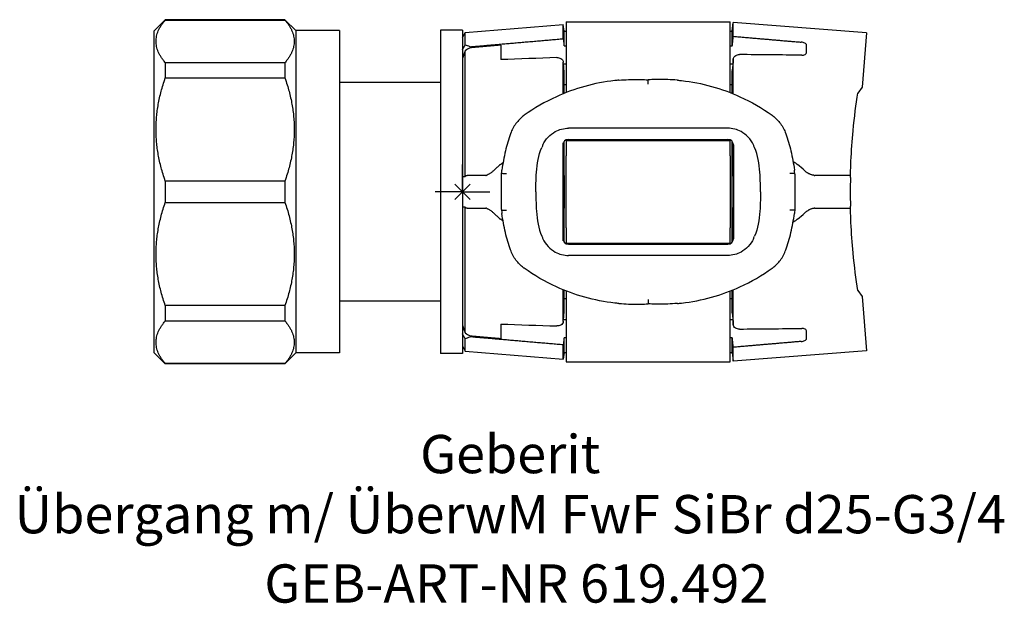
# Model space of a CAD drawing. Units: millimetres. Extents: x -40.5 to 49.6, y -37.7 to 15.8.
import ezdxf
from ezdxf.enums import TextEntityAlignment as Align

# ---------------------------------------------------------------- set-up
doc = ezdxf.new("R2010")
doc.units = ezdxf.units.MM
doc.layers.get('0').update_dxf_attribs({"linetype": 'CONTINUOUS'})
for name, color, linetype, lineweight in [('Arbeitspunkt(DIN)', 7, 'CONTINUOUS', 25), ('GEB-ART-NR', 1, 'CONTINUOUS', 18), ('GEB-BEZUG', 2, 'CONTINUOUS', 25), ('GEB-TEXT', 5, 'CONTINUOUS', 18)]:
    doc.layers.add(name, color=color, linetype=linetype, lineweight=lineweight)
doc.layers.add('GEB-KONTUR-A', color=5, linetype='CONTINUOUS')
doc.styles.get("Standard").update_dxf_attribs({"font": 'arial.ttf'})

# ---------------------------------------------------------------- blocks, each defined once
blk = doc.blocks.new('Einfügepunkt')
at = {"layer": 'GEB-BEZUG'}
for p, q in [((-0.707, -0.707), (0.707, 0.707)), ((-0.707, 0.707), (0.707, -0.707))]:
    blk.add_line(p, q, dxfattribs=at)

msp = doc.modelspace()

# ---------------------------------------------------------------- linework, layer by layer
at = {"layer": 'Arbeitspunkt(DIN)', "ltscale": 5}
for q in [(0, 2.5), (-2.5, 0), (0, -2.5), (2.5, 0)]:
    msp.add_line((0, 0), q, dxfattribs=at)
at = {"layer": 'GEB-KONTUR-A', "ltscale": 5}
for p, q in [((-28.25, 14.7), (-27.2, 15.75)), ((-16.25, 15.75), (-27.2, 15.75)), ((-27.2, 15.75), (-27.2, 15.719)), ((-27.2, 15.719), (-16.25, 15.719)), ((-15.25, 14.75), (-16.25, 15.75)), ((-16.25, 15.75), (-16.25, 15.719)), ((9.5, 15.55), (24.5, 15.55)), ((9.5, 15.55), (9.5, 9.083)), ((24.5, 9.083), (24.5, 15.55)), ((24.7, 14.7), (24.791, 15.5)), ((37, 14.539), (24.791, 15.5)), ((24.791, 14.228), (24.791, 15.5)), ((-28.25, 14.7), (-28.25, -14.7)), ((-11.25, 14.75), (-15.25, 14.75)), ((-15.25, 14.75), (-15.25, -14.75)), ((-11.25, 14.75), (-11.25, -14.75)), ((0, 14.8), (-2, 14.8)), ((-2, 14.8), (-2, -14.8)), ((0, 14.8), (0, -14.8)), ((0, 14.1), (0.251, 14.593)), ((0.251, 14.593), (9.232, 15.3)), ((0.251, 13.433), (0.251, 14.593)), ((9.3, 14.7), (9.232, 15.3)), ((9.232, 14.01), (9.232, 15.3)), ((9.3, 14.7), (9.5, 14.7)), ((9.3, 13.352), (9.3, 14.7)), ((24.5, 14.7), (24.7, 14.7)), ((24.7, 13.352), (24.7, 14.7)), ((37, 14.539), (36.591, 9.57)), ((0.251, 1.407), (0.251, 12.913)), ((0.7, 13.273), (0.7, 13.178)), ((3.5, 13.423), (3.5, 12.098)), ((9.3, 13.352), (9.448, 13.352)), ((24.513, 13.352), (24.7, 13.352)), ((31.5, 12.775), (31.5, 13.414)), ((-27.2, 11.813), (-27.2, 10.418)), ((-16.25, 11.813), (-27.2, 11.813)), ((-16.25, 11.813), (-16.25, 10.418)), ((9.232, 8.975), (9.232, 11.836)), ((24.791, 8.966), (24.791, 12.129)), ((9.448, 11.68), (9.247, 11.68)), ((9.3, 11.043), (9.3, 11.063)), ((9.3, 9.003), (9.3, 11.043)), ((24.75, 11.68), (24.513, 11.68)), ((24.7, 11.096), (24.7, 11.077)), ((24.7, 9.003), (24.7, 11.077)), ((-27.2, 10.418), (-16.25, 10.418)), ((-2, 10), (-11.25, 10)), ((17, 9.844), (17, 10.249)), ((9.5, 9.8), (9.3, 9.8)), ((24.7, 9.8), (24.5, 9.8)), ((36.591, 9.57), (36.185, 9.038)), ((24.3, 5.82), (9.7, 5.82)), ((9.3, 1.5), (9.3, 4.6)), ((9.5, 4.7), (9.5, 4.758)), ((9.5, 4.7), (24.5, 4.7)), ((9.5, 4.7), (9.5, 3.3)), ((9.7, 4.8), (24.3, 4.8)), ((24.5, 4.758), (24.5, 4.7)), ((24.5, 3.3), (24.5, 4.7)), ((24.7, 1.5), (24.7, 4.6)), ((9.2, 4.3), (9.2, -4.3)), ((9.232, 1.5), (9.232, 4.476)), ((24.791, 1.5), (24.791, 4.394)), ((24.8, 4.3), (24.8, -4.3)), ((9.5, -3.3), (9.5, 3.3)), ((24.5, 3.3), (24.5, -3.3)), ((-27.2, 0.986), (-27.2, -0.986)), ((-16.25, 0.986), (-27.2, 0.986)), ((-16.25, 0.986), (-16.25, -0.986)), ((1.661, 1.5), (0.444, 1.5)), ((2.151, 1.5), (1.661, 1.5)), ((3.585, -1.616), (3.585, 1.616)), ((9.2, 1.5), (9.309, 1.5)), ((24.691, 1.5), (24.8, 1.5)), ((30.415, 1.616), (30.415, -1.616)), ((35.519, 1.5), (32.26, 1.5)), ((-27.2, -0.986), (-16.25, -0.986)), ((0.251, -12.913), (0.251, -1.407)), ((0.444, -1.5), (1.661, -1.5)), ((1.661, -1.5), (2.151, -1.5)), ((9.309, -1.5), (9.2, -1.5)), ((9.232, -4.476), (9.232, -1.5)), ((9.3, -4.6), (9.3, -1.5)), ((24.8, -1.5), (24.691, -1.5)), ((24.7, -4.6), (24.7, -1.5)), ((24.791, -4.394), (24.791, -1.5)), ((32.26, -1.5), (35.519, -1.5)), ((9.5, -3.3), (9.5, -4.7)), ((24.5, -4.7), (24.5, -3.3)), ((9.5, -4.7), (24.5, -4.7)), ((9.5, -4.758), (9.5, -4.7)), ((9.7, -4.8), (24.3, -4.8)), ((24.5, -4.7), (24.5, -4.758)), ((24.3, -5.82), (9.7, -5.82)), ((9.232, -11.836), (9.232, -8.975)), ((9.3, -11.043), (9.3, -9.003)), ((24.7, -11.077), (24.7, -9.003)), ((24.791, -12.129), (24.791, -8.966)), ((9.5, -9.8), (9.3, -9.8)), ((9.5, -9.083), (9.5, -15.55)), ((17, -9.844), (17, -10.249)), ((24.5, -15.55), (24.5, -9.083)), ((24.7, -9.8), (24.5, -9.8)), ((36.185, -9.038), (36.591, -9.57)), ((36.591, -9.57), (37, -14.539)), ((-27.2, -10.418), (-27.2, -11.813)), ((-16.25, -10.418), (-27.2, -10.418)), ((-16.25, -10.418), (-16.25, -11.813)), ((-2, -10), (-11.25, -10)), ((9.247, -11.68), (9.448, -11.68)), ((9.3, -11.063), (9.3, -11.043)), ((24.513, -11.68), (24.75, -11.68)), ((24.7, -11.077), (24.7, -11.096)), ((-27.2, -11.813), (-16.25, -11.813)), ((3.5, -12.098), (3.5, -13.423)), ((0.251, -14.593), (0.251, -13.433)), ((0.7, -13.178), (0.7, -13.273)), ((9.448, -13.352), (9.3, -13.352)), ((9.3, -14.7), (9.3, -13.352)), ((24.7, -13.352), (24.513, -13.352)), ((24.7, -14.7), (24.7, -13.352)), ((31.5, -13.414), (31.5, -12.775)), ((0, -14.1), (0.251, -14.593)), ((9.232, -15.3), (9.232, -14.01)), ((24.791, -15.5), (24.791, -14.228)), ((-28.25, -14.7), (-27.2, -15.75)), ((-15.25, -14.75), (-16.25, -15.75)), ((-11.25, -14.75), (-15.25, -14.75)), ((0, -14.8), (-2, -14.8)), ((0.251, -14.593), (9.232, -15.3)), ((9.3, -14.7), (9.232, -15.3)), ((9.3, -14.7), (9.5, -14.7)), ((24.5, -14.7), (24.7, -14.7)), ((24.7, -14.7), (24.791, -15.5)), ((37, -14.539), (24.791, -15.5)), ((-27.2, -15.719), (-27.2, -15.75)), ((-16.25, -15.719), (-27.2, -15.719)), ((-16.25, -15.75), (-27.2, -15.75)), ((-16.25, -15.719), (-16.25, -15.75)), ((9.5, -15.55), (24.5, -15.55))]:
    msp.add_line(p, q, dxfattribs=at)
for centre, radius, start, end in [((9.7, 4.3), 0.5, 90, 180), ((24.3, 4.3), 0.5, 0, 90), ((95.5, 0), 60, 178.75849, 181.24151), ((9.7, -4.3), 0.5, 180, 270), ((24.3, -4.3), 0.5, 270, 0)]:
    msp.add_arc(centre, radius, start, end, dxfattribs=at)
for centre, major_axis, ratio, start_param, end_param in [((-4.33, 0), (14.233, 0), 0.996898, 1.20959, 1.243085), ((8.248, 0), (-15.223, 0), 0.996898, 5.231197, 5.265481), ((376.996, 0), (-516.176, 0), 0.033956, 5.507038, 5.521367), ((-304.731, -15.782), (-0.21, 316.337), 0.996304, 4.79669, 4.799256), ((339.326, -16.11), (-0.213, -318.201), 0.992398, 4.624084, 4.627448), ((13.601, 0), (-132.866, 0), 0.094899, 4.580594, 4.623791), ((101.874, 0), (95.474, 0), 0.317219, 2.999132, 3.007112), ((-67.874, 0), (-95.474, 0), 0.317219, 3.276073, 3.284053), ((28.955, 1.816), (-4.045, 2.816), 0.319922, 4.320053, 4.502426), ((10.969, 0), (0, -14.7), 0.113554, 4.61017, 4.814608), ((23.025, 0), (0, 14.7), 0.113936, 4.61017, 4.814608), ((32.09, 0.555), (-0.037, 0.96), 0.87456, 6.098365, 6.140066), ((32.234, 2.259), (0.042, -0.758), 0.61871, 6.140729, 6.248936), ((32.089, -0.554), (-0.033, -0.961), 0.874691, 0.140154, 0.181819), ((32.231, -2.257), (0.047, 0.756), 0.618352, 0.038103, 0.146522), ((28.955, -1.815), (4.046, 2.817), 0.320057, 4.922388, 5.10472), ((101.874, 0), (95.474, 0), 0.317219, 3.276073, 3.284053), ((-67.874, 0), (-95.474, 0), 0.317219, 2.999132, 3.007112), ((-302.177, 15.561), (0.208, 313.764), 0.996304, 4.625509, 4.628096), ((342.717, 16.409), (0.216, -321.632), 0.992397, 4.797345, 4.800673), ((376.996, 0), (-516.176, 0), 0.033956, 0.761818, 0.776147), ((13.601, 0), (-132.866, 0), 0.094899, 1.659394, 1.702592), ((8.248, 0), (-15.223, 0), 0.996898, 1.017704, 1.051988), ((-4.33, 0), (14.233, 0), 0.996898, 5.0401, 5.073595)]:
    msp.add_ellipse(centre, major_axis=major_axis, ratio=ratio, start_param=start_param, end_param=end_param, dxfattribs=at)
for points, weights in [([(-27.2, 11.813), (-28.854, 13.766), (-27.2, 15.719)], [1, 1.05704697987, 1]), ([(-16.25, 15.719), (-14.596, 13.766), (-16.25, 11.813)], [1, 1.05704697987, 1]), ([(0.7, 13.273), (4.851, 13.633), (9.232, 14.01)], [1, 1.00030300892, 1]), ([(9.232, 14.01), (9.267, 13.674), (9.3, 13.352)], [1, 1.00024052364, 1]), ([(24.7, 13.352), (24.744, 13.778), (24.791, 14.228)], [1, 1.00042097366, 1]), ([(24.791, 14.228), (27.955, 13.956), (31, 13.694)], [1, 1.00016576967, 1.00002518744]), ([(0, 13.004), (0.124, 13.215), (0.251, 13.433)], [1, 1.00012886631, 1]), ([(0.251, 12.913), (0.122, 12.558), (0, 12.211)], [1, 1.00014269974, 1]), ([(3.5, 13.423), (2.087, 13.3), (0.7, 13.178)], [1, 1.00003431454, 1]), ([(-27.2, 0.986), (-28.854, 5.702), (-27.2, 10.418)], [1, 1.05704697987, 1]), ([(-16.25, 10.418), (-14.596, 5.702), (-16.25, 0.986)], [1, 1.05704697987, 1]), ([(-27.2, -10.418), (-28.854, -5.702), (-27.2, -0.986)], [1, 1.05704697987, 1]), ([(-16.25, -0.986), (-14.596, -5.702), (-16.25, -10.418)], [1, 1.05704697987, 1]), ([(-27.2, -15.719), (-28.854, -13.766), (-27.2, -11.813)], [1, 1.05704697987, 1]), ([(-16.25, -11.813), (-14.596, -13.766), (-16.25, -15.719)], [1, 1.05704697987, 1]), ([(0, -12.211), (0.122, -12.558), (0.251, -12.913)], [1, 1.00014269974, 1]), ([(0.251, -13.433), (0.124, -13.215), (0, -13.004)], [1, 1.00012886631, 1]), ([(0.7, -13.178), (2.087, -13.3), (3.5, -13.423)], [1, 1.00003431454, 1]), ([(9.232, -14.01), (4.851, -13.633), (0.7, -13.273)], [1, 1.00030300892, 1]), ([(9.3, -13.352), (9.267, -13.674), (9.232, -14.01)], [1, 1.00024052364, 1]), ([(24.791, -14.228), (24.744, -13.778), (24.7, -13.352)], [1, 1.00042097366, 1]), ([(31, -13.694), (27.955, -13.956), (24.791, -14.228)], [1.00002518744, 1.00016576967, 1])]:
    msp.add_rational_spline(points, weights, degree=2, dxfattribs=at)
for points, knots in [([(31.5, 13.414), (31.5, 13.417), (31.5, 13.42), (31.497, 13.454), (31.483, 13.488), (31.425, 13.552), (31.383, 13.582), (31.29, 13.628), (31.235, 13.649), (31.118, 13.679), (31.058, 13.689), (31, 13.694)], [0.2375696, 0.2375696, 0.2375696, 0.2375696, 0.23950238, 0.23950238, 0.26065532, 0.26065532, 0.28180827, 0.28180827, 0.30070442, 0.30070442, 0.31799193, 0.31799193, 0.31799193, 0.31799193]), ([(31.061, 12.5), (31.11, 12.499), (31.16, 12.503), (31.265, 12.525), (31.316, 12.545), (31.405, 12.595), (31.444, 12.63), (31.49, 12.703), (31.5, 12.74), (31.5, 12.775)], [0.16845054, 0.16845054, 0.16845054, 0.16845054, 0.18304915, 0.18304915, 0.20156748, 0.20156748, 0.22381839, 0.22381839, 0.24368979, 0.24368979, 0.24368979, 0.24368979]), ([(8.643, 12.278), (8.707, 12.281), (8.769, 12.275), (8.893, 12.249), (8.952, 12.227), (9.065, 12.165), (9.115, 12.122), (9.178, 12.039), (9.198, 12.001), (9.225, 11.921), (9.232, 11.879), (9.232, 11.836)], [0, 0, 0, 0, 0.0191907, 0.0191907, 0.0408615, 0.0408615, 0.0677031, 0.0677031, 0.0872448, 0.0872448, 0.1073915, 0.1073915, 0.1073915, 0.1073915]), ([(24.791, 12.129), (24.791, 12.206), (24.814, 12.281), (24.901, 12.402), (24.955, 12.448), (25.068, 12.508), (25.121, 12.528), (25.235, 12.553), (25.295, 12.56), (25.357, 12.559)], [0, 0, 0, 0, 0.0370248, 0.0370248, 0.0681731, 0.0681731, 0.0898582, 0.0898582, 0.1104611, 0.1104611, 0.1104611, 0.1104611]), ([(14.318, 10.215), (14.191, 10.204), (14.063, 10.191), (12.087, 9.97), (10.277, 9.468), (7.564, 8.229), (6.581, 7.659), (5.662, 7)], [-0.9137649, -0.9137649, -0.9137649, -0.9137649, -0.8766843, -0.8766843, -0.3371863, -0.3371863, -0.0066348, -0.0066348, -0.0066348, -0.0066348]), ([(14.318, 10.215), (14.33, 10.216), (14.342, 10.217), (14.632, 10.243), (14.911, 10.26), (15.383, 10.277), (15.579, 10.281), (15.953, 10.283), (16.134, 10.282), (16.543, 10.273), (16.772, 10.263), (17, 10.249)], [-0.2720524, -0.2720524, -0.2720524, -0.2720524, -0.2683683, -0.2683683, -0.1848845, -0.1848845, -0.1265217, -0.1265217, -0.0724237, -0.0724237, -0.0038917, -0.0038917, -0.0038917, -0.0038917]), ([(19.682, 10.215), (19.67, 10.216), (19.658, 10.217), (19.368, 10.243), (19.089, 10.26), (18.617, 10.277), (18.421, 10.281), (18.047, 10.283), (17.866, 10.282), (17.457, 10.273), (17.228, 10.263), (17, 10.249)], [-0.2720524, -0.2720524, -0.2720524, -0.2720524, -0.2683683, -0.2683683, -0.1848845, -0.1848845, -0.1265217, -0.1265217, -0.0724237, -0.0724237, -0.0038917, -0.0038917, -0.0038917, -0.0038917]), ([(19.682, 10.215), (19.809, 10.204), (19.937, 10.191), (21.913, 9.97), (23.723, 9.468), (26.436, 8.229), (27.419, 7.659), (28.338, 7)], [-0.9137649, -0.9137649, -0.9137649, -0.9137649, -0.8766843, -0.8766843, -0.3371863, -0.3371863, -0.0066348, -0.0066348, -0.0066348, -0.0066348]), ([(35.519, 1.5), (35.53, 1.937), (35.545, 2.377), (35.61, 3.758), (35.677, 4.695), (35.878, 6.839), (36.028, 8.012), (36.185, 9.038)], [6.7699475, 6.7699475, 6.7699475, 6.7699475, 6.8981644, 6.8981644, 7.1743785, 7.1743785, 7.5590335, 7.5590335, 7.5590335, 7.5590335]), ([(5.598, 6.953), (5.333, 6.754), (5.097, 6.517), (4.686, 5.969), (4.518, 5.653), (4.4, 5.32)], [0, 0, 0, 0, 0.082931, 0.082931, 0.1709896, 0.1709896, 0.1709896, 0.1709896]), ([(28.402, 6.953), (28.667, 6.754), (28.903, 6.517), (29.314, 5.969), (29.482, 5.653), (29.6, 5.32)], [0, 0, 0, 0, 0.082931, 0.082931, 0.1709896, 0.1709896, 0.1709896, 0.1709896]), ([(7.367, 4.3), (7.477, 4.544), (7.638, 4.787), (8.031, 5.207), (8.264, 5.384), (8.674, 5.606), (8.874, 5.688), (9.288, 5.795), (9.502, 5.82), (9.7, 5.82)], [0.4671996, 0.4671996, 0.4671996, 0.4671996, 0.5481743, 0.5481743, 0.6291491, 0.6291491, 0.6884283, 0.6884283, 0.7477074, 0.7477074, 0.7477074, 0.7477074]), ([(26.633, 4.3), (26.523, 4.544), (26.362, 4.787), (25.969, 5.207), (25.736, 5.384), (25.326, 5.606), (25.126, 5.688), (24.712, 5.795), (24.498, 5.82), (24.3, 5.82)], [0.4671996, 0.4671996, 0.4671996, 0.4671996, 0.5481743, 0.5481743, 0.6291491, 0.6291491, 0.6884283, 0.6884283, 0.7477074, 0.7477074, 0.7477074, 0.7477074]), ([(4.4, 5.32), (4.309, 5.06), (4.224, 4.798), (4.068, 4.27), (3.997, 4.004), (3.933, 3.737)], [0, 0, 0, 0, 0.0794655, 0.0794655, 0.158931, 0.158931, 0.158931, 0.158931]), ([(29.6, 5.32), (29.691, 5.06), (29.776, 4.798), (29.932, 4.27), (30.003, 4.004), (30.067, 3.737)], [0, 0, 0, 0, 0.0794655, 0.0794655, 0.158931, 0.158931, 0.158931, 0.158931]), ([(6.72, 0), (6.72, 0.018), (6.72, 0.037), (6.72, 0.085), (6.72, 0.115), (6.721, 0.211), (6.721, 0.277), (6.723, 0.484), (6.725, 0.627), (6.736, 1.102), (6.75, 1.449), (6.834, 2.554), (6.961, 3.355), (7.262, 4.061)], [0.0499419, 0.0499419, 0.0499419, 0.0499419, 0.0554647, 0.0554647, 0.0643975, 0.0643975, 0.0843088, 0.0843088, 0.1265007, 0.1265007, 0.2266704, 0.2266704, 0.4552581, 0.4552581, 0.4552581, 0.4552581]), ([(27.28, 0), (27.28, 0.018), (27.28, 0.037), (27.28, 0.085), (27.28, 0.115), (27.279, 0.211), (27.279, 0.277), (27.277, 0.484), (27.275, 0.627), (27.264, 1.102), (27.25, 1.449), (27.166, 2.554), (27.039, 3.355), (26.738, 4.061)], [0.0499419, 0.0499419, 0.0499419, 0.0499419, 0.0554647, 0.0554647, 0.0643975, 0.0643975, 0.0843088, 0.0843088, 0.1265007, 0.1265007, 0.2266704, 0.2266704, 0.4552581, 0.4552581, 0.4552581, 0.4552581]), ([(30.263, 2.788), (30.316, 2.755), (30.368, 2.722), (30.508, 2.626), (30.595, 2.562), (30.68, 2.494)], [0.10791271, 0.10791271, 0.10791271, 0.10791271, 0.12574842, 0.12574842, 0.15718552, 0.15718552, 0.15718552, 0.15718552]), ([(2.847, 1.932), (2.811, 1.897), (2.774, 1.865), (2.701, 1.804), (2.664, 1.776), (2.591, 1.724), (2.555, 1.7), (2.483, 1.656), (2.447, 1.637), (2.378, 1.601), (2.343, 1.586), (2.31, 1.573)], [0, 0, 0, 0, 0.01790811, 0.01790811, 0.03581622, 0.03581622, 0.05372433, 0.05372433, 0.07163244, 0.07163244, 0.08954055, 0.08954055, 0.08954055, 0.08954055]), ([(3.47, 2.491), (3.427, 2.453), (3.383, 2.416), (3.298, 2.342), (3.255, 2.305), (3.171, 2.23), (3.129, 2.193), (3.047, 2.118), (3.006, 2.081), (2.926, 2.006), (2.886, 1.969), (2.847, 1.932)], [0, 0, 0, 0, 0.01760526, 0.01760526, 0.03521052, 0.03521052, 0.05281577, 0.05281577, 0.07042103, 0.07042103, 0.08802629, 0.08802629, 0.08802629, 0.08802629]), ([(3.587, 1.696), (3.595, 1.792), (3.605, 1.887), (3.617, 1.985), (3.618, 1.988), (3.618, 1.991)], [-0.02901107, -0.02901107, -0.02901107, -0.02901107, 0, 0, 0.00088487, 0.00088487, 0.00088487, 0.00088487]), ([(30.413, 1.696), (30.405, 1.792), (30.395, 1.887), (30.383, 1.985), (30.382, 1.988), (30.382, 1.991)], [-0.02901107, -0.02901107, -0.02901107, -0.02901107, 0, 0, 0.00088487, 0.00088487, 0.00088487, 0.00088487]), ([(31.334, 1.934), (31.359, 1.912), (31.384, 1.89), (31.434, 1.849), (31.459, 1.829), (31.509, 1.79), (31.535, 1.772), (31.585, 1.737), (31.611, 1.721), (31.662, 1.689), (31.687, 1.675), (31.712, 1.661)], [0, 0, 0, 0, 0.01166755, 0.01166755, 0.0233351, 0.0233351, 0.03500265, 0.03500265, 0.0466702, 0.0466702, 0.05833775, 0.05833775, 0.05833775, 0.05833775]), ([(0, 1.409), (0.053, 1.408), (0.107, 1.408), (0.191, 1.407), (0.221, 1.407), (0.251, 1.407)], [1.04653127, 1.04653127, 1.04653127, 1.04653127, 1.07878098, 1.07878098, 1.09706998, 1.09706998, 1.09706998, 1.09706998]), ([(0.251, 1.407), (0.259, 1.417), (0.267, 1.427), (0.297, 1.456), (0.324, 1.473), (0.382, 1.495), (0.413, 1.5), (0.442, 1.5), (0.443, 1.5), (0.443, 1.5), (0.444, 1.5)], [0.11027534, 0.11027534, 0.11027534, 0.11027534, 0.11401196, 0.11401196, 0.12275309, 0.12275309, 0.13149422, 0.13149422, 0.13149422, 0.13171537, 0.13171537, 0.13171537, 0.13171537]), ([(2.151, 1.5), (2.153, 1.5), (2.156, 1.5), (2.162, 1.501), (2.166, 1.502), (2.174, 1.504), (2.179, 1.505), (2.189, 1.509), (2.195, 1.512), (2.207, 1.518), (2.214, 1.522), (2.22, 1.526)], [0, 0, 0, 0, 0.00577354, 0.00577354, 0.01154708, 0.01154708, 0.01732062, 0.01732062, 0.02309416, 0.02309416, 0.02886771, 0.02886771, 0.02886771, 0.02886771]), ([(2.22, 1.526), (2.226, 1.53), (2.232, 1.534), (2.243, 1.54), (2.249, 1.544), (2.261, 1.55), (2.267, 1.553), (2.279, 1.559), (2.285, 1.562), (2.297, 1.568), (2.304, 1.57), (2.31, 1.573)], [0, 0, 0, 0, 0.00175663, 0.00175663, 0.00351326, 0.00351326, 0.00526989, 0.00526989, 0.007026521, 0.007026521, 0.008783151, 0.008783151, 0.008783151, 0.008783151]), ([(3.587, 1.696), (3.592, 1.695), (3.606, 1.694), (3.659, 1.69), (3.702, 1.687), (3.796, 1.68), (3.84, 1.678), (3.936, 1.672), (3.988, 1.669), (4.042, 1.666), (4.044, 1.666), (4.045, 1.666)], [0.00509837, 0.00509837, 0.00509837, 0.00509837, 0.02341515, 0.02341515, 0.04686027, 0.04686027, 0.06348406, 0.06348406, 0.08011206, 0.08011206, 0.08048495, 0.08048495, 0.08048495, 0.08048495]), ([(30.413, 1.696), (30.408, 1.695), (30.394, 1.694), (30.341, 1.69), (30.298, 1.687), (30.204, 1.68), (30.16, 1.678), (30.064, 1.672), (30.012, 1.669), (29.958, 1.666), (29.956, 1.666), (29.955, 1.666)], [0.00509837, 0.00509837, 0.00509837, 0.00509837, 0.02341515, 0.02341515, 0.04686027, 0.04686027, 0.06348406, 0.06348406, 0.08011206, 0.08011206, 0.08048495, 0.08048495, 0.08048495, 0.08048495]), ([(32.174, 1.51), (32.142, 1.514), (32.111, 1.519), (32.048, 1.532), (32.017, 1.539), (31.955, 1.557), (31.924, 1.567), (31.863, 1.59), (31.832, 1.602), (31.772, 1.63), (31.742, 1.645), (31.712, 1.661)], [-1.4697859, -1.4697859, -1.4697859, -1.4697859, -1.4073183, -1.4073183, -1.3448507, -1.3448507, -1.2823831, -1.2823831, -1.2199154, -1.2199154, -1.1574478, -1.1574478, -1.1574478, -1.1574478]), ([(35.514, 1.3), (35.515, 1.325), (35.515, 1.351), (35.516, 1.398), (35.517, 1.419), (35.518, 1.456), (35.518, 1.473), (35.519, 1.495), (35.519, 1.5), (35.519, 1.5)], [0.10199752, 0.10199752, 0.10199752, 0.10199752, 0.109504, 0.109504, 0.11701049, 0.11701049, 0.12661836, 0.12661836, 0.13622623, 0.13622623, 0.13622623, 0.13622623]), ([(6.72, 0), (6.72, -0.018), (6.72, -0.037), (6.72, -0.085), (6.72, -0.115), (6.721, -0.211), (6.721, -0.277), (6.723, -0.484), (6.725, -0.627), (6.736, -1.102), (6.75, -1.449), (6.834, -2.554), (6.961, -3.355), (7.262, -4.061)], [0.0499419, 0.0499419, 0.0499419, 0.0499419, 0.0554647, 0.0554647, 0.0643975, 0.0643975, 0.0843088, 0.0843088, 0.1265007, 0.1265007, 0.2266704, 0.2266704, 0.4552581, 0.4552581, 0.4552581, 0.4552581]), ([(27.28, 0), (27.28, -0.018), (27.28, -0.037), (27.28, -0.085), (27.28, -0.115), (27.279, -0.211), (27.279, -0.277), (27.277, -0.484), (27.275, -0.627), (27.264, -1.102), (27.25, -1.449), (27.166, -2.554), (27.039, -3.355), (26.738, -4.061)], [0.0499419, 0.0499419, 0.0499419, 0.0499419, 0.0554647, 0.0554647, 0.0643975, 0.0643975, 0.0843088, 0.0843088, 0.1265007, 0.1265007, 0.2266704, 0.2266704, 0.4552581, 0.4552581, 0.4552581, 0.4552581]), ([(0.251, -1.407), (0.221, -1.407), (0.191, -1.407), (0.107, -1.408), (0.053, -1.408), (0, -1.409)], [1.06049199, 1.06049199, 1.06049199, 1.06049199, 1.07878098, 1.07878098, 1.1110307, 1.1110307, 1.1110307, 1.1110307]), ([(0.444, -1.5), (0.443, -1.5), (0.443, -1.5), (0.442, -1.5), (0.413, -1.5), (0.382, -1.495), (0.324, -1.473), (0.297, -1.456), (0.267, -1.427), (0.259, -1.417), (0.251, -1.407)], [0.13127307, 0.13127307, 0.13127307, 0.13127307, 0.13149422, 0.13149422, 0.13149422, 0.14023535, 0.14023535, 0.14897649, 0.14897649, 0.1527131, 0.1527131, 0.1527131, 0.1527131]), ([(2.22, -1.526), (2.214, -1.522), (2.207, -1.518), (2.195, -1.512), (2.189, -1.509), (2.179, -1.505), (2.174, -1.504), (2.166, -1.502), (2.162, -1.501), (2.156, -1.5), (2.153, -1.5), (2.151, -1.5)], [0, 0, 0, 0, 0.00577354, 0.00577354, 0.01154708, 0.01154708, 0.01732062, 0.01732062, 0.02309416, 0.02309416, 0.02886771, 0.02886771, 0.02886771, 0.02886771]), ([(2.31, -1.573), (2.304, -1.57), (2.297, -1.568), (2.285, -1.562), (2.279, -1.559), (2.267, -1.553), (2.261, -1.55), (2.249, -1.544), (2.243, -1.54), (2.232, -1.534), (2.226, -1.53), (2.22, -1.526)], [0, 0, 0, 0, 0.00175663, 0.00175663, 0.00351326, 0.00351326, 0.00526989, 0.00526989, 0.007026521, 0.007026521, 0.008783151, 0.008783151, 0.008783151, 0.008783151]), ([(2.847, -1.932), (2.811, -1.897), (2.774, -1.865), (2.701, -1.804), (2.664, -1.776), (2.591, -1.724), (2.555, -1.7), (2.483, -1.656), (2.447, -1.637), (2.378, -1.601), (2.343, -1.586), (2.31, -1.573)], [0, 0, 0, 0, 0.0179081, 0.0179081, 0.0358162, 0.0358162, 0.05372431, 0.05372431, 0.07163241, 0.07163241, 0.08954051, 0.08954051, 0.08954051, 0.08954051]), ([(3.587, -1.696), (3.592, -1.695), (3.606, -1.694), (3.659, -1.69), (3.702, -1.687), (3.796, -1.68), (3.84, -1.678), (3.936, -1.672), (3.988, -1.669), (4.042, -1.666), (4.044, -1.666), (4.045, -1.666)], [0.00509837, 0.00509837, 0.00509837, 0.00509837, 0.02341515, 0.02341515, 0.04686027, 0.04686027, 0.06348406, 0.06348406, 0.08011206, 0.08011206, 0.08048495, 0.08048495, 0.08048495, 0.08048495]), ([(3.587, -1.696), (3.595, -1.792), (3.605, -1.887), (3.617, -1.985), (3.618, -1.988), (3.618, -1.991)], [-0.02901107, -0.02901107, -0.02901107, -0.02901107, 0, 0, 0.00088487, 0.00088487, 0.00088487, 0.00088487]), ([(30.413, -1.696), (30.408, -1.695), (30.394, -1.694), (30.341, -1.69), (30.298, -1.687), (30.204, -1.68), (30.16, -1.678), (30.064, -1.672), (30.012, -1.669), (29.958, -1.666), (29.956, -1.666), (29.955, -1.666)], [0.00509837, 0.00509837, 0.00509837, 0.00509837, 0.02341515, 0.02341515, 0.04686027, 0.04686027, 0.06348406, 0.06348406, 0.08011206, 0.08011206, 0.08048495, 0.08048495, 0.08048495, 0.08048495]), ([(30.413, -1.696), (30.405, -1.792), (30.395, -1.887), (30.383, -1.985), (30.382, -1.988), (30.382, -1.991)], [-0.02901107, -0.02901107, -0.02901107, -0.02901107, 0, 0, 0.00088487, 0.00088487, 0.00088487, 0.00088487]), ([(31.334, -1.934), (31.359, -1.912), (31.384, -1.89), (31.434, -1.849), (31.459, -1.829), (31.509, -1.79), (31.535, -1.772), (31.585, -1.737), (31.611, -1.721), (31.662, -1.689), (31.687, -1.675), (31.712, -1.661)], [0, 0, 0, 0, 0.01166755, 0.01166755, 0.0233351, 0.0233351, 0.03500265, 0.03500265, 0.0466702, 0.0466702, 0.05833775, 0.05833775, 0.05833775, 0.05833775]), ([(32.174, -1.51), (32.142, -1.514), (32.111, -1.519), (32.048, -1.532), (32.017, -1.539), (31.955, -1.557), (31.924, -1.567), (31.863, -1.59), (31.832, -1.602), (31.772, -1.63), (31.742, -1.645), (31.712, -1.661)], [-1.4697859, -1.4697859, -1.4697859, -1.4697859, -1.4073183, -1.4073183, -1.3448507, -1.3448507, -1.2823831, -1.2823831, -1.2199154, -1.2199154, -1.1574478, -1.1574478, -1.1574478, -1.1574478]), ([(35.519, -1.5), (35.519, -1.5), (35.519, -1.495), (35.518, -1.473), (35.518, -1.456), (35.517, -1.419), (35.516, -1.398), (35.515, -1.351), (35.515, -1.325), (35.514, -1.3)], [0.13622623, 0.13622623, 0.13622623, 0.13622623, 0.1458341, 0.1458341, 0.15544197, 0.15544197, 0.16294846, 0.16294846, 0.17045494, 0.17045494, 0.17045494, 0.17045494]), ([(36.185, -9.038), (36.028, -8.012), (35.878, -6.839), (35.677, -4.695), (35.61, -3.758), (35.545, -2.377), (35.53, -1.937), (35.519, -1.5)], [5.684867, 5.684867, 5.684867, 5.684867, 6.069522, 6.069522, 6.3457362, 6.3457362, 6.4739531, 6.4739531, 6.4739531, 6.4739531]), ([(2.847, -1.932), (2.886, -1.969), (2.926, -2.006), (3.006, -2.081), (3.047, -2.118), (3.129, -2.193), (3.171, -2.23), (3.255, -2.305), (3.298, -2.342), (3.383, -2.416), (3.427, -2.453), (3.47, -2.491)], [0, 0, 0, 0, 0.01760526, 0.01760526, 0.03521052, 0.03521052, 0.05281577, 0.05281577, 0.07042103, 0.07042103, 0.08802629, 0.08802629, 0.08802629, 0.08802629]), ([(30.68, -2.494), (30.595, -2.562), (30.508, -2.626), (30.368, -2.722), (30.316, -2.755), (30.263, -2.788)], [0, 0, 0, 0, 0.0314371, 0.0314371, 0.04927282, 0.04927282, 0.04927282, 0.04927282]), ([(4.4, -5.32), (4.309, -5.06), (4.224, -4.798), (4.068, -4.27), (3.997, -4.004), (3.933, -3.737)], [0, 0, 0, 0, 0.0794655, 0.0794655, 0.158931, 0.158931, 0.158931, 0.158931]), ([(7.367, -4.3), (7.477, -4.544), (7.638, -4.787), (8.031, -5.207), (8.264, -5.384), (8.674, -5.606), (8.874, -5.688), (9.288, -5.795), (9.502, -5.82), (9.7, -5.82)], [0.4671996, 0.4671996, 0.4671996, 0.4671996, 0.5481743, 0.5481743, 0.6291491, 0.6291491, 0.6884283, 0.6884283, 0.7477074, 0.7477074, 0.7477074, 0.7477074]), ([(26.633, -4.3), (26.523, -4.544), (26.362, -4.787), (25.969, -5.207), (25.736, -5.384), (25.326, -5.606), (25.126, -5.688), (24.712, -5.795), (24.498, -5.82), (24.3, -5.82)], [0.4671996, 0.4671996, 0.4671996, 0.4671996, 0.5481743, 0.5481743, 0.6291491, 0.6291491, 0.6884283, 0.6884283, 0.7477074, 0.7477074, 0.7477074, 0.7477074]), ([(29.6, -5.32), (29.691, -5.06), (29.776, -4.798), (29.932, -4.27), (30.003, -4.004), (30.067, -3.737)], [0, 0, 0, 0, 0.0794655, 0.0794655, 0.158931, 0.158931, 0.158931, 0.158931]), ([(5.598, -6.953), (5.333, -6.754), (5.097, -6.517), (4.686, -5.969), (4.518, -5.653), (4.4, -5.32)], [0, 0, 0, 0, 0.082931, 0.082931, 0.1709896, 0.1709896, 0.1709896, 0.1709896]), ([(28.402, -6.953), (28.667, -6.754), (28.903, -6.517), (29.314, -5.969), (29.482, -5.653), (29.6, -5.32)], [0, 0, 0, 0, 0.082931, 0.082931, 0.1709896, 0.1709896, 0.1709896, 0.1709896]), ([(14.318, -10.215), (14.191, -10.204), (14.063, -10.191), (12.087, -9.97), (10.277, -9.468), (7.564, -8.229), (6.581, -7.659), (5.662, -7)], [-0.9137649, -0.9137649, -0.9137649, -0.9137649, -0.8766843, -0.8766843, -0.3371863, -0.3371863, -0.0066348, -0.0066348, -0.0066348, -0.0066348]), ([(19.682, -10.215), (19.809, -10.204), (19.937, -10.191), (21.913, -9.97), (23.723, -9.468), (26.436, -8.229), (27.419, -7.659), (28.338, -7)], [-0.9137649, -0.9137649, -0.9137649, -0.9137649, -0.8766843, -0.8766843, -0.3371863, -0.3371863, -0.0066348, -0.0066348, -0.0066348, -0.0066348]), ([(14.318, -10.215), (14.33, -10.216), (14.342, -10.217), (14.632, -10.243), (14.911, -10.26), (15.383, -10.277), (15.579, -10.281), (15.953, -10.283), (16.134, -10.282), (16.543, -10.273), (16.772, -10.263), (17, -10.249)], [-0.2720524, -0.2720524, -0.2720524, -0.2720524, -0.2683683, -0.2683683, -0.1848845, -0.1848845, -0.1265217, -0.1265217, -0.0724237, -0.0724237, -0.0038917, -0.0038917, -0.0038917, -0.0038917]), ([(19.682, -10.215), (19.67, -10.216), (19.658, -10.217), (19.368, -10.243), (19.089, -10.26), (18.617, -10.277), (18.421, -10.281), (18.047, -10.283), (17.866, -10.282), (17.457, -10.273), (17.228, -10.263), (17, -10.249)], [-0.2720524, -0.2720524, -0.2720524, -0.2720524, -0.2683683, -0.2683683, -0.1848845, -0.1848845, -0.1265217, -0.1265217, -0.0724237, -0.0724237, -0.0038917, -0.0038917, -0.0038917, -0.0038917]), ([(9.232, -11.836), (9.232, -11.915), (9.209, -11.993), (9.121, -12.117), (9.066, -12.165), (8.951, -12.227), (8.894, -12.248), (8.772, -12.275), (8.709, -12.281), (8.643, -12.278)], [0, 0, 0, 0, 0.0375536, 0.0375536, 0.0689208, 0.0689208, 0.0919407, 0.0919407, 0.1137652, 0.1137652, 0.1137652, 0.1137652]), ([(25.357, -12.559), (25.292, -12.56), (25.23, -12.553), (25.107, -12.524), (25.048, -12.5), (24.937, -12.434), (24.889, -12.389), (24.812, -12.275), (24.791, -12.203), (24.791, -12.129)], [0, 0, 0, 0, 0.0194758, 0.0194758, 0.0417079, 0.0417079, 0.0692641, 0.0692641, 0.1045249, 0.1045249, 0.1045249, 0.1045249]), ([(31.5, -12.775), (31.5, -12.74), (31.49, -12.703), (31.444, -12.63), (31.405, -12.595), (31.316, -12.545), (31.265, -12.525), (31.16, -12.503), (31.11, -12.499), (31.061, -12.5)], [0.08462132, 0.08462132, 0.08462132, 0.08462132, 0.10449272, 0.10449272, 0.12674363, 0.12674363, 0.14526196, 0.14526196, 0.15986057, 0.15986057, 0.15986057, 0.15986057]), ([(31, -13.694), (31.058, -13.689), (31.118, -13.679), (31.235, -13.649), (31.29, -13.628), (31.383, -13.582), (31.425, -13.552), (31.483, -13.488), (31.497, -13.454), (31.5, -13.42), (31.5, -13.417), (31.5, -13.414)], [0.00160865, 0.00160865, 0.00160865, 0.00160865, 0.01889616, 0.01889616, 0.03779231, 0.03779231, 0.05894526, 0.05894526, 0.0800982, 0.0800982, 0.08203098, 0.08203098, 0.08203098, 0.08203098])]:
    msp.add_open_spline(points, degree=3, knots=knots, dxfattribs=at)
for points in [[(9.5, 13.351), (9.483, 13.351), (9.465, 13.352), (9.448, 13.352)], [(24.513, 13.352), (24.509, 13.352), (24.504, 13.352), (24.5, 13.352)], [(9.448, 11.68), (9.465, 11.68), (9.483, 11.68), (9.5, 11.679)], [(24.5, 11.68), (24.504, 11.68), (24.509, 11.68), (24.513, 11.68)], [(5.662, 7), (5.64, 6.985), (5.619, 6.969), (5.598, 6.953)], [(28.338, 7), (28.36, 6.985), (28.381, 6.969), (28.402, 6.953)], [(3.933, 3.737), (3.796, 3.163), (3.69, 2.579), (3.618, 1.991)], [(30.067, 3.737), (30.204, 3.163), (30.31, 2.579), (30.382, 1.991)], [(3.47, 2.491), (3.55, 2.559), (3.633, 2.624), (3.719, 2.686)], [(3.585, 1.616), (3.585, 1.643), (3.585, 1.67), (3.587, 1.696)], [(30.415, 1.616), (30.415, 1.643), (30.415, 1.67), (30.413, 1.696)], [(3.585, -1.616), (3.585, -1.643), (3.585, -1.67), (3.587, -1.696)], [(30.415, -1.616), (30.415, -1.643), (30.415, -1.67), (30.413, -1.696)], [(3.719, -2.686), (3.633, -2.624), (3.55, -2.559), (3.47, -2.491)], [(3.933, -3.737), (3.796, -3.163), (3.69, -2.579), (3.618, -1.991)], [(30.067, -3.737), (30.204, -3.163), (30.31, -2.579), (30.382, -1.991)], [(5.662, -7), (5.64, -6.985), (5.619, -6.969), (5.598, -6.953)], [(28.338, -7), (28.36, -6.985), (28.381, -6.969), (28.402, -6.953)], [(9.5, -11.679), (9.483, -11.68), (9.465, -11.68), (9.448, -11.68)], [(24.513, -11.68), (24.509, -11.68), (24.504, -11.68), (24.5, -11.68)], [(9.448, -13.352), (9.465, -13.352), (9.483, -13.351), (9.5, -13.351)], [(24.5, -13.352), (24.504, -13.352), (24.509, -13.352), (24.513, -13.352)]]:
    msp.add_open_spline(points, degree=3, dxfattribs=at)

# ---------------------------------------------------------------- block references
at = {"ltscale": 5}
msp.add_blockref('Einfügepunkt', (0, 0), dxfattribs=at)

# ---------------------------------------------------------------- texts
at = {"layer": 'GEB-ART-NR'}
msp.add_text('GEB-ART-NR 619.492', height=3.5, dxfattribs=at).set_placement((4.928, -37.593), align=Align.CENTER)
at = {"layer": 'GEB-TEXT'}
for s, p in [('Geberit', (4.375, -25.75)), ('Übergang m/ ÜberwM FwF SiBr d25-G3/4', (4.375, -31.25))]:
    msp.add_text(s, height=3.5, dxfattribs=at).set_placement(p, align=Align.CENTER)

doc.saveas('drawing.dxf')
